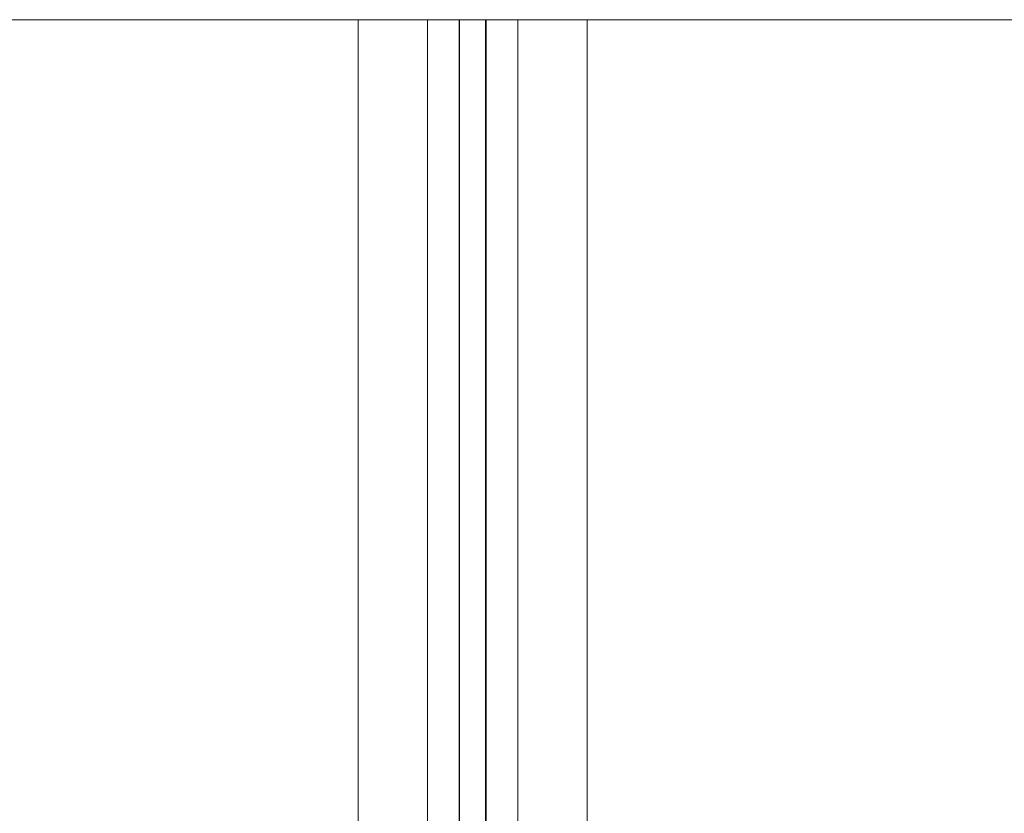
# Model space of a CAD drawing. Units: millimetres. Extents: x -8595 to -1170, y 82 to 5332.
# Drawn here: x -6525 to -5957, y 3954 to 4412 of the extents above; entities that cross this region are included whole.
import ezdxf

# ---------------------------------------------------------------- set-up
doc = ezdxf.new("R2010")
doc.units = ezdxf.units.MM
doc.layers.get('0').update_dxf_attribs({"lineweight": 15})

msp = doc.modelspace()

# ---------------------------------------------------------------- linework, layer by layer
at = {"color": 7, "linetype": 'Continuous', "lineweight": 15}
for p, q in [((-6329.729, 3578.095), (-6329.729, 4411.595)), ((-6271.379, 4411.595), (-6271.379, 3581.695)), ((-6271.179, 4411.595), (-6271.179, 3581.695)), ((-6256.079, 4411.595), (-6256.079, 3581.695)), ((-6255.879, 4411.595), (-6255.879, 3581.695)), ((-6197.529, 4411.595), (-6197.529, 3578.095))]:
    msp.add_line(p, q, dxfattribs=at)
for p, q in [((-6289.729, 4410.066), (-6289.729, 4411.595)), ((-6237.529, 4410.066), (-6237.529, 4411.595))]:
    msp.add_line(p, q)
for points in [[(-7857.629, 4411.595), (-3169.629, 4411.595)], [(-6289.729, 4410.066), (-6289.729, 3581.695)], [(-6237.529, 3581.695), (-6237.529, 4410.066)]]:
    msp.add_open_spline(points, degree=1, dxfattribs=at)

doc.saveas('drawing.dxf')
